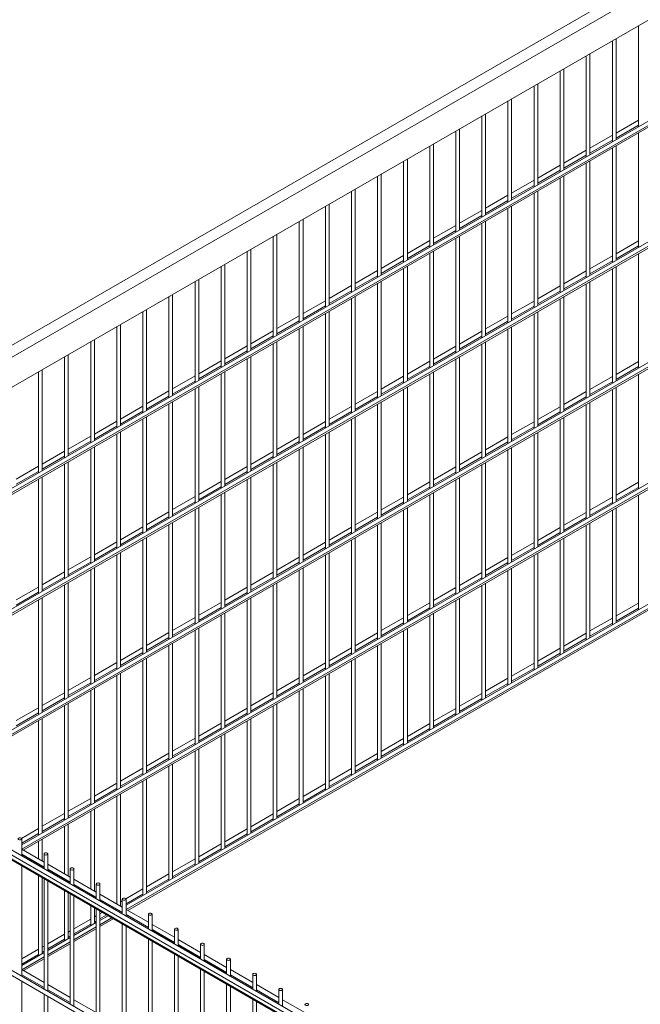
# Model space of a CAD drawing. Units: millimetres. Extents: x 269909 to 327177, y 82707 to 108822.
# Drawn here: x 304823 to 305664, y 89743 to 91078 of the extents above; entities that cross this region are included whole.
import ezdxf

# ---------------------------------------------------------------- set-up
doc = ezdxf.new("R2010")
doc.units = ezdxf.units.MM
doc.layers.add('AXONOMETRIC', color=7, linetype='Continuous')
doc.layers.add('TIPTAP_DIM', color=9, linetype='Continuous')

# ---------------------------------------------------------------- blocks, each defined once
blk = doc.blocks.new('MFS002_axonometric')
at = {"layer": 'AXONOMETRIC', "linetype": 'Continuous', "lineweight": 15}
for p, q in [((-7357.7, 7263), (-5606.9, 8273.7)), ((-7345.6, 7253.7), (-5594.2, 8264.8)), ((-7345, 7213.2), (-5594.2, 8223.9)), ((-5593.4, 8087.4), (-7361.2, 7066.9)), ((-5589.8, 8083.6), (-7357.6, 7063.1)), ((-5589.8, 8081.2), (-7357.6, 7060.6)), ((-5593.4, 7923.7), (-7361.2, 6903.2)), ((-5589.8, 7919.9), (-7357.6, 6899.4)), ((-5589.8, 7917.4), (-7357.6, 6896.9)), ((-5593.4, 7760), (-7361.2, 6739.5)), ((-5589.8, 7756.2), (-7357.6, 6735.7)), ((-5589.8, 7753.7), (-7357.6, 6733.2)), ((-6411.5, 7752.1), (-6411.5, 7615.2)), ((-6446.8, 7731.7), (-6446.8, 7594.8)), ((-6441.8, 7597.6), (-6441.8, 7734.6)), ((-6482.2, 7711.3), (-6482.2, 7574.4)), ((-6477.2, 7577.2), (-6477.2, 7714.2)), ((-6517.5, 7690.9), (-6517.5, 7553.9)), ((-6512.5, 7556.8), (-6512.5, 7693.8)), ((-6552.9, 7670.5), (-6552.9, 7533.5)), ((-6547.9, 7536.4), (-6547.9, 7673.4)), ((-6583.3, 7516), (-6583.3, 7653)), ((-6588.3, 7650.1), (-6588.3, 7513.1)), ((-6623.6, 7629.7), (-6623.6, 7492.7)), ((-6618.6, 7495.6), (-6618.6, 7632.6)), ((-6411.5, 7624.2), (-6441.8, 7606.6)), ((-6654, 7475.2), (-6654, 7612.1)), ((-6441.8, 7599.7), (-6411.5, 7617.2)), ((-6659, 7609.3), (-6659, 7472.3)), ((-6446.8, 7603.7), (-6477.2, 7586.2)), ((-6477.2, 7579.3), (-6446.8, 7596.8)), ((-6411.5, 7606.8), (-6411.5, 7451.5)), ((-5593.4, 7596.3), (-7247.4, 6641.5)), ((-5589.8, 7592.5), (-7247.4, 6635.5)), ((-5589.8, 7590), (-7245.3, 6634.3)), ((-6694.3, 7588.8), (-6694.3, 7451.9)), ((-6689.3, 7454.8), (-6689.3, 7591.7)), ((-6446.8, 7586.4), (-6446.8, 7431)), ((-6441.8, 7433.9), (-6441.8, 7589.3)), ((-6724.7, 7434.4), (-6724.7, 7571.3)), ((-6482.2, 7583.3), (-6512.5, 7565.8)), ((-6512.5, 7558.9), (-6482.2, 7576.4)), ((-6729.7, 7568.4), (-6729.7, 7431.5)), ((-6517.5, 7562.9), (-6547.9, 7545.4)), ((-6482.2, 7566), (-6482.2, 7410.6)), ((-6477.2, 7413.5), (-6477.2, 7568.9)), ((-6765, 7548), (-6765, 7411.1)), ((-6760, 7414), (-6760, 7550.9)), ((-6547.9, 7538.5), (-6517.5, 7556)), ((-6517.5, 7545.6), (-6517.5, 7390.2)), ((-6512.5, 7393.1), (-6512.5, 7548.5)), ((-6795.4, 7393.5), (-6795.4, 7530.5)), ((-6552.9, 7542.5), (-6583.3, 7525)), ((-6583.3, 7518.1), (-6552.9, 7535.6)), ((-6800.4, 7527.6), (-6800.4, 7390.7)), ((-6588.3, 7522.1), (-6618.6, 7504.6)), ((-6552.9, 7525.2), (-6552.9, 7369.8)), ((-6547.9, 7372.7), (-6547.9, 7528.1)), ((-6835.7, 7507.2), (-6835.7, 7370.2)), ((-6830.7, 7373.1), (-6830.7, 7510.1)), ((-6618.6, 7497.6), (-6588.3, 7515.2)), ((-6588.3, 7504.8), (-6588.3, 7349.4)), ((-6583.3, 7352.3), (-6583.3, 7507.6)), ((-6623.6, 7501.7), (-6654, 7484.2)), ((-6654, 7477.2), (-6623.6, 7494.8)), ((-6871.1, 7486.8), (-6871.1, 7349.8)), ((-6866.1, 7352.7), (-6866.1, 7489.7)), ((-6659, 7481.3), (-6689.3, 7463.8)), ((-6623.6, 7484.3), (-6623.6, 7329)), ((-6618.6, 7331.9), (-6618.6, 7487.2)), ((-6906.5, 7466.4), (-6906.5, 7329.4)), ((-6901.5, 7332.3), (-6901.5, 7469.3)), ((-6689.3, 7456.8), (-6659, 7474.4)), ((-6659, 7463.9), (-6659, 7308.6)), ((-6654, 7311.5), (-6654, 7466.8)), ((-6694.3, 7460.9), (-6724.7, 7443.3)), ((-6724.7, 7436.4), (-6694.3, 7453.9)), ((-6411.5, 7460.4), (-6441.8, 7442.9)), ((-6441.8, 7436), (-6411.5, 7453.5)), ((-6941.8, 7446), (-6941.8, 7309)), ((-6936.8, 7311.9), (-6936.8, 7448.9)), ((-6729.7, 7440.5), (-6760, 7422.9)), ((-6694.3, 7443.5), (-6694.3, 7288.2)), ((-6689.3, 7291.1), (-6689.3, 7446.4)), ((-6446.8, 7440), (-6477.2, 7422.5)), ((-6411.5, 7443.1), (-6411.5, 7287.7)), ((-5593.4, 7432.6), (-7106, 6559.4)), ((-5589.8, 7428.7), (-7105.6, 6553.7)), ((-5589.8, 7426.3), (-7103.5, 6552.5)), ((-6977.2, 7425.6), (-6977.2, 7288.6)), ((-6972.2, 7291.5), (-6972.2, 7428.5)), ((-6760, 7416), (-6729.7, 7433.5)), ((-6724.7, 7270.6), (-6724.7, 7426)), ((-6477.2, 7415.6), (-6446.8, 7433.1)), ((-6441.8, 7270.2), (-6441.8, 7425.6)), ((-6765, 7420), (-6795.4, 7402.5)), ((-6795.4, 7395.6), (-6765, 7413.1)), ((-6729.7, 7423.1), (-6729.7, 7267.8)), ((-6482.2, 7419.6), (-6512.5, 7402.1)), ((-6512.5, 7395.2), (-6482.2, 7412.7)), ((-6446.8, 7422.7), (-6446.8, 7267.3)), ((-7012.5, 7405.2), (-7012.5, 7268.2)), ((-7007.5, 7271.1), (-7007.5, 7408)), ((-6800.4, 7399.6), (-6830.7, 7382.1)), ((-6765, 7402.7), (-6765, 7247.4)), ((-6760, 7250.2), (-6760, 7405.6)), ((-6517.5, 7399.2), (-6547.9, 7381.7)), ((-6482.2, 7402.3), (-6482.2, 7246.9)), ((-6477.2, 7249.8), (-6477.2, 7405.2)), ((-7047.9, 7384.7), (-7047.9, 7247.8)), ((-7042.9, 7250.7), (-7042.9, 7387.6)), ((-6830.7, 7375.2), (-6800.4, 7392.7)), ((-6795.4, 7229.8), (-6795.4, 7385.2)), ((-6547.9, 7374.8), (-6517.5, 7392.3)), ((-6512.5, 7229.4), (-6512.5, 7384.7)), ((-6835.7, 7379.2), (-6866.1, 7361.7)), ((-6866.1, 7354.8), (-6835.7, 7372.3)), ((-6800.4, 7382.3), (-6800.4, 7226.9)), ((-6552.9, 7378.8), (-6583.3, 7361.3)), ((-6583.3, 7354.3), (-6552.9, 7371.9)), ((-6517.5, 7381.9), (-6517.5, 7226.5)), ((-7083.2, 7364.3), (-7083.2, 7227.4)), ((-7078.2, 7230.3), (-7078.2, 7367.2)), ((-6871.1, 7358.8), (-6901.5, 7341.3)), ((-6835.7, 7361.9), (-6835.7, 7206.5)), ((-6830.7, 7209.4), (-6830.7, 7364.8)), ((-6588.3, 7358.4), (-6618.6, 7340.9)), ((-6552.9, 7361.5), (-6552.9, 7206.1)), ((-6547.9, 7209), (-6547.9, 7364.3)), ((-7118.6, 7343.9), (-7118.6, 7207)), ((-7113.6, 7209.9), (-7113.6, 7346.8)), ((-6901.5, 7334.4), (-6871.1, 7351.9)), ((-6866.1, 7189), (-6866.1, 7344.4)), ((-6618.6, 7333.9), (-6588.3, 7351.5)), ((-6583.3, 7188.6), (-6583.3, 7343.9)), ((-6906.5, 7338.4), (-6936.8, 7320.9)), ((-6936.8, 7314), (-6906.5, 7331.5)), ((-6871.1, 7341.5), (-6871.1, 7186.1)), ((-6623.6, 7338), (-6654, 7320.4)), ((-6654, 7313.5), (-6623.6, 7331)), ((-6588.3, 7341), (-6588.3, 7185.7)), ((-7153.9, 7323.5), (-7153.9, 7186.6)), ((-7148.9, 7189.4), (-7148.9, 7326.4)), ((-6941.8, 7318), (-6972.2, 7300.5)), ((-6906.5, 7321.1), (-6906.5, 7165.7)), ((-6901.5, 7168.6), (-6901.5, 7324)), ((-6659, 7317.6), (-6689.3, 7300)), ((-6623.6, 7320.6), (-6623.6, 7165.3)), ((-6618.6, 7168.2), (-6618.6, 7323.5)), ((-7189.3, 7303.1), (-7189.3, 7166.1)), ((-7184.3, 7169), (-7184.3, 7306)), ((-6972.2, 7293.5), (-6941.8, 7311.1)), ((-6936.8, 7148.2), (-6936.8, 7303.5)), ((-6689.3, 7293.1), (-6659, 7310.6)), ((-6654, 7147.8), (-6654, 7303.1)), ((-6977.2, 7297.6), (-7007.5, 7280.1)), ((-7007.5, 7273.1), (-6977.2, 7290.7)), ((-6941.8, 7300.7), (-6941.8, 7145.3)), ((-6694.3, 7297.2), (-6724.7, 7279.6)), ((-6724.7, 7272.7), (-6694.3, 7290.2)), ((-6659, 7300.2), (-6659, 7144.9)), ((-6411.5, 7296.7), (-6441.8, 7279.2)), ((-6441.8, 7272.3), (-6411.5, 7289.8)), ((-7224.7, 7282.7), (-7224.7, 7145.7)), ((-7219.7, 7148.6), (-7219.7, 7285.6)), ((-7012.5, 7277.2), (-7042.9, 7259.7)), ((-6977.2, 7280.2), (-6977.2, 7124.9)), ((-6972.2, 7127.8), (-6972.2, 7283.1)), ((-6729.7, 7276.7), (-6760, 7259.2)), ((-6694.3, 7279.8), (-6694.3, 7124.5)), ((-6689.3, 7127.3), (-6689.3, 7282.7)), ((-6411.5, 7279.4), (-6411.5, 7124)), ((-7042.9, 7252.7), (-7012.5, 7270.2)), ((-6760, 7252.3), (-6729.7, 7269.8)), ((-6446.8, 7276.3), (-6477.2, 7258.8)), ((-6477.2, 7251.9), (-6446.8, 7269.4)), ((-7047.9, 7256.8), (-7078.2, 7239.2)), ((-7078.2, 7232.3), (-7047.9, 7249.8)), ((-7012.5, 7259.8), (-7012.5, 7104.5)), ((-7007.5, 7107.4), (-7007.5, 7262.7)), ((-6765, 7256.3), (-6795.4, 7238.8)), ((-6729.7, 7259.4), (-6729.7, 7104)), ((-6724.7, 7106.9), (-6724.7, 7262.3)), ((-6482.2, 7255.9), (-6512.5, 7238.4)), ((-6446.8, 7259), (-6446.8, 7103.6)), ((-6441.8, 7106.5), (-6441.8, 7261.9)), ((-7083.2, 7236.4), (-7113.6, 7218.8)), ((-7047.9, 7239.4), (-7047.9, 7084.1)), ((-7042.9, 7087), (-7042.9, 7242.3)), ((-6795.4, 7231.9), (-6765, 7249.4)), ((-6765, 7239), (-6765, 7083.6)), ((-6760, 7086.5), (-6760, 7241.9)), ((-6512.5, 7231.4), (-6482.2, 7249)), ((-6482.2, 7238.6), (-6482.2, 7083.2)), ((-6477.2, 7086.1), (-6477.2, 7241.4)), ((-7113.6, 7211.9), (-7083.2, 7229.4)), ((-6800.4, 7235.9), (-6830.7, 7218.4)), ((-6830.7, 7211.5), (-6800.4, 7229)), ((-6517.5, 7235.5), (-6547.9, 7218)), ((-6547.9, 7211), (-6517.5, 7228.6)), ((-7118.6, 7215.9), (-7148.9, 7198.4)), ((-7083.2, 7219), (-7083.2, 7063.7)), ((-7078.2, 7066.5), (-7078.2, 7221.9)), ((-6835.7, 7215.5), (-6866.1, 7198)), ((-6800.4, 7218.6), (-6800.4, 7063.2)), ((-6795.4, 7066.1), (-6795.4, 7221.5)), ((-6552.9, 7215.1), (-6583.3, 7197.6)), ((-6517.5, 7218.1), (-6517.5, 7062.8)), ((-6512.5, 7065.7), (-6512.5, 7221)), ((-7148.9, 7191.5), (-7118.6, 7209)), ((-7118.6, 7198.6), (-7118.6, 7043.3)), ((-7113.6, 7046.1), (-7113.6, 7201.5)), ((-6866.1, 7191.1), (-6835.7, 7208.6)), ((-6835.7, 7198.2), (-6835.7, 7042.8)), ((-6830.7, 7045.7), (-6830.7, 7201.1)), ((-6583.3, 7190.6), (-6552.9, 7208.1)), ((-6552.9, 7197.7), (-6552.9, 7042.4)), ((-6547.9, 7045.3), (-6547.9, 7200.6)), ((-7153.9, 7195.5), (-7184.3, 7178)), ((-7184.3, 7171.1), (-7153.9, 7188.6)), ((-6871.1, 7195.1), (-6901.5, 7177.6)), ((-6901.5, 7170.7), (-6871.1, 7188.2)), ((-6588.3, 7194.7), (-6618.6, 7177.1)), ((-6618.6, 7170.2), (-6588.3, 7187.7)), ((-7189.3, 7175.1), (-7219.7, 7157.6)), ((-7153.9, 7178.2), (-7153.9, 7022.8)), ((-7148.9, 7025.7), (-7148.9, 7181.1)), ((-6906.5, 7174.7), (-6936.8, 7157.2)), ((-6871.1, 7177.8), (-6871.1, 7022.4)), ((-6866.1, 7025.3), (-6866.1, 7180.6)), ((-6623.6, 7174.3), (-6654, 7156.7)), ((-6588.3, 7177.3), (-6588.3, 7022)), ((-6583.3, 7024.9), (-6583.3, 7180.2)), ((-7219.7, 7150.7), (-7189.3, 7168.2)), ((-7189.3, 7157.8), (-7189.3, 7002.4)), ((-7184.3, 7005.3), (-7184.3, 7160.7)), ((-6936.8, 7150.2), (-6906.5, 7167.8)), ((-6906.5, 7157.3), (-6906.5, 7002)), ((-6901.5, 7004.9), (-6901.5, 7160.2)), ((-6654, 7149.8), (-6623.6, 7167.3)), ((-6623.6, 7156.9), (-6623.6, 7001.6)), ((-6618.6, 7004.4), (-6618.6, 7159.8)), ((-7224.7, 7154.7), (-7255, 7137.2)), ((-7255, 7130.3), (-7224.7, 7147.8)), ((-6941.8, 7154.3), (-6972.2, 7136.8)), ((-6972.2, 7129.8), (-6941.8, 7147.4)), ((-6659, 7153.8), (-6689.3, 7136.3)), ((-6689.3, 7129.4), (-6659, 7146.9)), ((-7224.7, 7137.4), (-7224.7, 6982)), ((-7219.7, 6984.9), (-7219.7, 7140.3)), ((-6977.2, 7133.9), (-7007.5, 7116.3)), ((-6941.8, 7136.9), (-6941.8, 6981.6)), ((-6936.8, 6984.5), (-6936.8, 7139.8)), ((-6694.3, 7133.4), (-6724.7, 7115.9)), ((-6659, 7136.5), (-6659, 6981.2)), ((-6654, 6984), (-6654, 7139.4)), ((-6411.5, 7133), (-6441.8, 7115.5)), ((-7007.5, 7109.4), (-6977.2, 7126.9)), ((-6977.2, 7116.5), (-6977.2, 6961.2)), ((-6972.2, 6964.1), (-6972.2, 7119.4)), ((-6724.7, 7109), (-6694.3, 7126.5)), ((-6689.3, 6963.6), (-6689.3, 7119)), ((-6441.8, 7108.6), (-6411.5, 7126.1)), ((-7012.5, 7113.5), (-7042.9, 7095.9)), ((-7042.9, 7089), (-7012.5, 7106.5)), ((-6729.7, 7113), (-6760, 7095.5)), ((-6760, 7088.6), (-6729.7, 7106.1)), ((-6694.3, 7116.1), (-6694.3, 6960.7)), ((-6446.8, 7112.6), (-6477.2, 7095.1)), ((-6477.2, 7088.1), (-6446.8, 7105.7)), ((-6411.5, 7115.7), (-6411.5, 6960.7)), ((-7047.9, 7093.1), (-7078.2, 7075.5)), ((-7012.5, 7096.1), (-7012.5, 6940.8)), ((-7007.5, 6943.7), (-7007.5, 7099)), ((-6765, 7092.6), (-6795.4, 7075.1)), ((-6729.7, 7095.7), (-6729.7, 6940.3)), ((-6724.7, 6943.2), (-6724.7, 7098.6)), ((-6482.2, 7092.2), (-6512.5, 7074.7)), ((-6446.8, 7095.2), (-6446.8, 6940.3)), ((-6441.8, 6942.8), (-6441.8, 7098.1)), ((-7078.2, 7068.6), (-7047.9, 7086.1)), ((-7042.9, 6923.2), (-7042.9, 7078.6)), ((-6795.4, 7068.2), (-6765, 7085.7)), ((-6760, 6922.8), (-6760, 7078.2)), ((-6512.5, 7067.7), (-6482.2, 7085.3)), ((-6477.2, 6922.4), (-6477.2, 7077.7)), ((-7083.2, 7072.6), (-7113.6, 7055.1)), ((-7113.6, 7048.2), (-7083.2, 7065.7)), ((-7047.9, 7075.7), (-7047.9, 6920.4)), ((-6800.4, 7072.2), (-6830.7, 7054.7)), ((-6830.7, 7047.8), (-6800.4, 7065.3)), ((-6765, 7075.3), (-6765, 6919.9)), ((-6517.5, 7071.8), (-6547.9, 7054.2)), ((-6547.9, 7047.3), (-6517.5, 7064.8)), ((-6482.2, 7074.8), (-6482.2, 6919.9)), ((-7118.6, 7052.2), (-7148.9, 7034.7)), ((-7083.2, 7055.3), (-7083.2, 6899.9)), ((-7078.2, 6902.8), (-7078.2, 7058.2)), ((-6835.7, 7051.8), (-6866.1, 7034.3)), ((-6800.4, 7054.9), (-6800.4, 6899.5)), ((-6795.4, 6902.4), (-6795.4, 7057.7)), ((-6552.9, 7051.4), (-6583.3, 7033.8)), ((-6517.5, 7054.4), (-6517.5, 6899.5)), ((-6512.5, 6902), (-6512.5, 7057.3)), ((-7148.9, 7027.8), (-7118.6, 7045.3)), ((-7113.6, 6882.4), (-7113.6, 7037.8)), ((-6866.1, 7027.3), (-6835.7, 7044.9)), ((-6830.7, 6882), (-6830.7, 7037.3)), ((-6583.3, 7026.9), (-6552.9, 7044.4)), ((-6547.9, 6881.6), (-6547.9, 7036.9)), ((-7153.9, 7031.8), (-7184.3, 7014.3)), ((-7184.3, 7007.4), (-7153.9, 7024.9)), ((-7118.6, 7034.9), (-7118.6, 6879.5)), ((-6871.1, 7031.4), (-6901.5, 7013.9)), ((-6901.5, 7006.9), (-6871.1, 7024.5)), ((-6835.7, 7034.5), (-6835.7, 6879.1)), ((-6588.3, 7031), (-6618.6, 7013.4)), ((-6618.6, 7006.5), (-6588.3, 7024)), ((-6552.9, 7034), (-6552.9, 6879.1)), ((-7189.3, 7011.4), (-7219.7, 6993.9)), ((-7153.9, 7014.5), (-7153.9, 6859.1)), ((-7148.9, 6862), (-7148.9, 7017.4)), ((-6906.5, 7011), (-6936.8, 6993.5)), ((-6871.1, 7014), (-6871.1, 6858.7)), ((-6866.1, 6861.6), (-6866.1, 7016.9)), ((-6623.6, 7010.5), (-6654, 6993)), ((-6588.3, 7013.6), (-6588.3, 6858.7)), ((-6583.3, 6861.1), (-6583.3, 7016.5)), ((-7219.7, 6987), (-7189.3, 7004.5)), ((-7184.3, 6841.6), (-7184.3, 6997)), ((-6936.8, 6986.5), (-6906.5, 7004)), ((-6901.5, 6841.2), (-6901.5, 6996.5)), ((-6654, 6986.1), (-6623.6, 7003.6)), ((-6618.6, 6840.7), (-6618.6, 6996.1)), ((-7224.7, 6991), (-7255, 6973.5)), ((-7255, 6966.5), (-7224.7, 6984.1)), ((-7189.3, 6994.1), (-7189.3, 6838.7)), ((-6941.8, 6990.6), (-6972.2, 6973)), ((-6972.2, 6966.1), (-6941.8, 6983.6)), ((-6906.5, 6993.6), (-6906.5, 6838.3)), ((-6659, 6990.1), (-6689.3, 6972.6)), ((-6689.3, 6965.7), (-6659, 6983.2)), ((-6623.6, 6993.2), (-6623.6, 6838.3)), ((-7224.7, 6973.7), (-7224.7, 6818.3)), ((-7219.7, 6821.2), (-7219.7, 6976.5)), ((-6977.2, 6970.2), (-7007.5, 6952.6)), ((-6941.8, 6973.2), (-6941.8, 6817.9)), ((-6936.8, 6820.8), (-6936.8, 6976.1)), ((-6694.3, 6969.7), (-6724.7, 6952.2)), ((-6659, 6972.8), (-6659, 6817.9)), ((-6654, 6820.3), (-6654, 6975.7)), ((-6411.5, 6969.3), (-6441.8, 6951.8)), ((-7007.5, 6945.7), (-6977.2, 6963.2)), ((-6724.7, 6945.3), (-6694.3, 6962.8)), ((-6441.8, 6944.8), (-6411.5, 6962.4)), ((-6411.5, 6960.7), (-6411.4, 6960.4)), ((-7012.5, 6949.7), (-7042.9, 6932.2)), ((-7042.9, 6925.3), (-7012.5, 6942.8)), ((-6977.2, 6952.8), (-6977.2, 6797.5)), ((-6972.2, 6800.3), (-6972.2, 6955.7)), ((-6729.7, 6949.3), (-6760, 6931.8)), ((-6694.3, 6952.4), (-6694.3, 6797.5)), ((-6689.3, 6799.9), (-6689.3, 6955.3)), ((-6446.8, 6948.9), (-6477.2, 6931.4)), ((-7047.9, 6929.3), (-7078.2, 6911.8)), ((-7012.5, 6932.4), (-7012.5, 6777)), ((-7007.5, 6779.9), (-7007.5, 6935.3)), ((-6760, 6924.9), (-6729.7, 6942.4)), ((-6729.7, 6932), (-6729.7, 6777)), ((-6724.7, 6779.5), (-6724.7, 6934.9)), ((-6477.2, 6924.4), (-6446.8, 6941.9)), ((-6446.8, 6940.3), (-6446.8, 6939.9)), ((-7078.2, 6904.9), (-7047.9, 6922.4)), ((-6765, 6928.9), (-6795.4, 6911.4)), ((-6795.4, 6904.4), (-6765, 6922)), ((-6482.2, 6928.5), (-6512.5, 6910.9)), ((-6512.5, 6904), (-6482.2, 6921.5)), ((-6482.2, 6919.9), (-6482.1, 6919.5)), ((-7083.2, 6908.9), (-7113.6, 6891.4)), ((-7047.9, 6912), (-7047.9, 6756.6)), ((-7042.9, 6759.5), (-7042.9, 6914.9)), ((-6800.4, 6908.5), (-6830.7, 6891)), ((-6765, 6911.6), (-6765, 6756.6)), ((-6760, 6759.1), (-6760, 6914.4)), ((-6517.5, 6908.1), (-6547.9, 6890.5)), ((-7113.6, 6884.5), (-7083.2, 6902)), ((-7083.2, 6891.6), (-7083.2, 6736.2)), ((-7078.2, 6739.1), (-7078.2, 6894.5)), ((-6830.7, 6884), (-6800.4, 6901.6)), ((-6800.4, 6891.1), (-6800.4, 6736.2)), ((-6795.4, 6738.7), (-6795.4, 6894)), ((-6547.9, 6883.6), (-6517.5, 6901.1)), ((-6517.5, 6899.5), (-6517.5, 6899.1)), ((-7118.6, 6888.5), (-7148.9, 6871)), ((-7148.9, 6864.1), (-7118.6, 6881.6)), ((-6835.7, 6888.1), (-6866.1, 6870.6)), ((-6866.1, 6863.6), (-6835.7, 6881.2)), ((-6552.9, 6887.6), (-6583.3, 6870.1)), ((-6583.3, 6863.2), (-6552.9, 6880.7)), ((-6552.9, 6879.1), (-6552.8, 6878.7)), ((-7153.9, 6868.1), (-7184.3, 6850.6)), ((-7118.6, 6871.2), (-7118.6, 6715.8)), ((-7113.6, 6718.7), (-7113.6, 6874.1)), ((-6871.1, 6867.7), (-6901.5, 6850.1)), ((-6835.7, 6870.7), (-6835.7, 6715.8)), ((-6830.7, 6718.3), (-6830.7, 6873.6)), ((-6588.3, 6867.2), (-6618.6, 6849.7)), ((-7184.3, 6843.7), (-7153.9, 6861.2)), ((-7153.9, 6850.8), (-7153.9, 6695.4)), ((-7148.9, 6698.3), (-7148.9, 6853.6)), ((-6901.5, 6843.2), (-6871.1, 6860.7)), ((-6871.1, 6850.3), (-6871.1, 6695.4)), ((-6866.1, 6697.9), (-6866.1, 6853.2)), ((-6618.6, 6842.8), (-6588.3, 6860.3)), ((-6588.3, 6858.7), (-6588.2, 6858.3)), ((-7189.3, 6847.7), (-7219.7, 6830.2)), ((-7219.7, 6823.2), (-7189.3, 6840.8)), ((-6906.5, 6847.3), (-6936.8, 6829.7)), ((-6936.8, 6822.8), (-6906.5, 6840.3)), ((-6623.6, 6846.8), (-6654, 6829.3)), ((-6654, 6822.4), (-6623.6, 6839.9)), ((-6623.6, 6838.3), (-6623.5, 6837.9)), ((-7224.7, 6827.3), (-7255, 6809.8)), ((-7189.3, 6830.4), (-7189.3, 6675)), ((-7184.3, 6677.9), (-7184.3, 6833.2)), ((-6941.8, 6826.8), (-6972.2, 6809.3)), ((-6906.5, 6829.9), (-6906.5, 6675)), ((-6901.5, 6677.4), (-6901.5, 6832.8)), ((-6659, 6826.4), (-6689.3, 6808.9)), ((-7255, 6802.8), (-7224.7, 6820.4)), ((-7224.7, 6809.9), (-7224.7, 6654.6)), ((-7219.7, 6657.5), (-7219.7, 6812.8)), ((-6972.2, 6802.4), (-6941.8, 6819.9)), ((-6941.8, 6809.5), (-6941.8, 6654.6)), ((-6936.8, 6657), (-6936.8, 6812.4)), ((-6689.3, 6802), (-6659, 6819.5)), ((-6659, 6817.9), (-6658.9, 6817.5)), ((-6977.2, 6806.4), (-7007.5, 6788.9)), ((-7007.5, 6782), (-6977.2, 6799.5)), ((-6694.3, 6806), (-6724.7, 6788.5)), ((-6724.7, 6781.6), (-6694.3, 6799.1)), ((-6694.3, 6797.5), (-6694.2, 6797.1)), ((-7012.5, 6786), (-7042.9, 6768.5)), ((-6977.2, 6789.1), (-6977.2, 6634.2)), ((-6972.2, 6636.6), (-6972.2, 6792)), ((-6729.7, 6785.6), (-6760, 6768.1)), ((-7042.9, 6761.6), (-7012.5, 6779.1)), ((-7007.5, 6616.2), (-7007.5, 6771.6)), ((-6760, 6761.1), (-6729.7, 6778.7)), ((-6729.7, 6777), (-6729.6, 6776.7)), ((-7047.9, 6765.6), (-7078.2, 6748.1)), ((-7078.2, 6741.2), (-7047.9, 6758.7)), ((-7012.5, 6768.7), (-7012.5, 6613.8)), ((-6765, 6765.2), (-6795.4, 6747.7)), ((-6795.4, 6740.7), (-6765, 6758.3)), ((-6765, 6756.6), (-6764.9, 6756.3)), ((-7083.2, 6745.2), (-7113.6, 6727.7)), ((-7047.9, 6748.3), (-7047.9, 6593.3)), ((-7042.9, 6595.8), (-7042.9, 6751.2)), ((-6800.4, 6744.8), (-6830.7, 6727.2)), ((-7113.6, 6720.8), (-7083.2, 6738.3)), ((-7078.2, 6575.4), (-7078.2, 6730.8)), ((-6830.7, 6720.3), (-6800.4, 6737.8)), ((-6800.4, 6736.2), (-6800.3, 6735.8)), ((-7118.6, 6724.8), (-7148.9, 6707.3)), ((-7148.9, 6700.3), (-7118.6, 6717.9)), ((-7083.2, 6727.9), (-7083.2, 6572.9)), ((-6835.7, 6724.4), (-6866.1, 6706.8)), ((-6866.1, 6699.9), (-6835.7, 6717.4)), ((-6835.7, 6715.8), (-6835.7, 6715.4)), ((-7153.9, 6704.4), (-7184.3, 6686.9)), ((-7118.6, 6707.5), (-7118.6, 6561.2)), ((-7113.6, 6558.3), (-7113.6, 6710.3)), ((-6871.1, 6704), (-6901.5, 6686.4)), ((-7184.3, 6679.9), (-7153.9, 6697.5)), ((-7148.9, 6578.7), (-7148.9, 6689.9)), ((-6901.5, 6679.5), (-6871.1, 6697)), ((-6871.1, 6695.4), (-6871, 6695)), ((-7189.3, 6684), (-7219.7, 6666.5)), ((-7219.7, 6659.5), (-7189.3, 6677)), ((-7153.9, 6687), (-7153.9, 6581.6)), ((-6906.5, 6683.5), (-6936.8, 6666)), ((-6936.8, 6659.1), (-6906.5, 6676.6)), ((-5587.7, 5668.5), (-7319.3, 6668.1)), ((-7224.7, 6663.6), (-7247.8, 6650.2)), ((-7189.3, 6666.6), (-7189.3, 6602)), ((-7184.3, 6599.1), (-7184.3, 6669.5)), ((-6941.8, 6663.1), (-6972.2, 6645.6)), ((-6906.5, 6675), (-6906.4, 6674.6)), ((-7319.3, 6661.1), (-5593.7, 5665)), ((-7319.3, 6655.9), (-5598.3, 5662.4)), ((-7319.3, 6654.3), (-5599.7, 5661.6)), ((-7247.4, 6643.5), (-7224.7, 6656.6)), ((-7247.4, 6626.6), (-7247.4, 6649.4)), ((-7219.7, 6619.5), (-7219.7, 6649.1)), ((-6972.2, 6638.7), (-6941.8, 6656.2)), ((-6941.8, 6654.6), (-6941.7, 6654.2)), ((-7217, 6618), (-7247.4, 6635.5)), ((-7224.7, 6646.2), (-7224.7, 6622.4)), ((-6977.2, 6642.7), (-7007.5, 6625.2)), ((-7007.5, 6618.3), (-6977.2, 6635.8)), ((-7247.4, 6628.6), (-7217, 6611.1)), ((-7247.4, 6628.3), (-7217, 6610.7)), ((-7217, 6629), (-7217, 6609)), ((-7212, 6606.2), (-7212, 6629)), ((-7012.5, 6622.3), (-7042.9, 6604.8)), ((-6977.2, 6634.2), (-6977.1, 6633.8)), ((-7247.4, 6463.3), (-7247.4, 6612.8)), ((-7224.7, 6615.5), (-7224.7, 6615.1)), ((-7219.7, 6612.2), (-7219.7, 6612.6)), ((-7181.7, 6597.6), (-7212, 6615.1)), ((-7042.9, 6597.9), (-7012.5, 6615.4)), ((-7012.5, 6613.8), (-7012.4, 6613.4)), ((-7224.7, 6599.7), (-7224.7, 6491.3)), ((-7219.7, 6493.8), (-7219.7, 6596.8)), ((-7212, 6608.2), (-7181.7, 6590.7)), ((-7212, 6607.8), (-7181.7, 6590.3)), ((-7181.7, 6608.6), (-7181.7, 6588.6)), ((-7176.7, 6585.7), (-7176.7, 6608.6)), ((-7047.9, 6601.9), (-7078.2, 6584.4)), ((-7217, 6595.3), (-7217, 6445.7)), ((-7212, 6442.8), (-7212, 6592.4)), ((-7189.3, 6595.1), (-7189.3, 6594.7)), ((-7184.3, 6591.8), (-7184.3, 6592.2)), ((-7146.3, 6577.2), (-7176.7, 6594.7)), ((-7176.7, 6587.8), (-7146.3, 6570.3)), ((-7176.7, 6587.4), (-7146.3, 6569.9)), ((-7146.3, 6588.2), (-7146.3, 6568.2)), ((-7141.3, 6565.3), (-7141.3, 6588.2)), ((-7078.2, 6577.5), (-7047.9, 6595)), ((-7047.9, 6593.3), (-7047.8, 6593)), ((-7189.3, 6579.2), (-7189.3, 6511.7)), ((-7184.3, 6514.2), (-7184.3, 6576.4)), ((-7181.7, 6574.9), (-7181.7, 6425.3)), ((-7176.7, 6422.4), (-7176.7, 6572)), ((-7153.9, 6574.7), (-7153.9, 6574.3)), ((-7148.9, 6571.4), (-7148.9, 6571.8)), ((-7111, 6556.8), (-7141.3, 6574.3)), ((-7083.2, 6581.5), (-7106.1, 6568.3)), ((-7106, 6561.4), (-7083.2, 6574.6)), ((-7083.2, 6572.9), (-7083.1, 6572.6)), ((-7153.9, 6558.8), (-7153.9, 6532.1)), ((-7148.9, 6534.6), (-7148.9, 6555.9)), ((-7141.3, 6567.4), (-7111, 6549.9)), ((-7141.3, 6567), (-7111, 6549.5)), ((-7124.5, 6557.7), (-7124.8, 6557.5)), ((-7111, 6565.5), (-7113.6, 6564)), ((-7112.5, 6557.7), (-7111, 6558.5)), ((-7111, 6567.8), (-7111, 6547.8)), ((-7106, 6544.9), (-7106, 6567.8)), ((-7146.3, 6545.1), (-7148.9, 6543.6)), ((-7146.3, 6554.4), (-7146.3, 6404.9)), ((-7141.3, 6402), (-7141.3, 6551.6)), ((-7138.2, 6549.8), (-7141.3, 6547.9)), ((-7141.3, 6541), (-7132.2, 6546.3)), ((-7130.4, 6545.3), (-7141.3, 6539)), ((-7125.3, 6542.3), (-7141.3, 6533.1)), ((-7118.8, 6554), (-7118.6, 6554.2)), ((-7118.6, 6554.3), (-7118.6, 6553.9)), ((-7116.7, 6553.2), (-7117, 6553)), ((-7111.6, 6550.2), (-7111.9, 6550)), ((-7075.6, 6536.4), (-7106, 6553.9)), ((-7106, 6547), (-7075.6, 6529.4)), ((-7106, 6546.6), (-7075.6, 6529.1)), ((-7075.6, 6547.4), (-7075.6, 6527.4)), ((-7070.6, 6524.5), (-7070.6, 6547.4)), ((-7153.9, 6540.7), (-7176.7, 6527.5)), ((-7146.3, 6536.1), (-7176.7, 6518.6)), ((-7176.7, 6520.6), (-7153.9, 6533.7)), ((-7146.3, 6530.2), (-7176.7, 6512.6)), ((-7153.9, 6532.1), (-7153.9, 6531.7)), ((-7148.9, 6536.6), (-7146.3, 6538.1)), ((-7123.2, 6541.1), (-7141.3, 6530.6)), ((-7111, 6534), (-7111, 6384.5)), ((-7106, 6381.6), (-7106, 6531.1)), ((-7040.3, 6516), (-7070.6, 6533.5)), ((-7189.3, 6520.3), (-7212, 6507.1)), ((-7181.7, 6515.7), (-7212, 6498.1)), ((-7181.7, 6524.7), (-7184.3, 6523.1)), ((-7184.3, 6516.2), (-7181.7, 6517.7)), ((-7146.3, 6527.7), (-7176.7, 6510.2)), ((-7070.6, 6526.6), (-7040.3, 6509)), ((-7070.6, 6526.2), (-7040.3, 6508.7)), ((-7040.3, 6527), (-7040.3, 6507)), ((-7035.3, 6504.1), (-7035.3, 6527)), ((-5635.2, 5532.5), (-7319.3, 6504.8)), ((-7217, 6504.2), (-7219.7, 6502.7)), ((-7212, 6500.2), (-7189.3, 6513.3)), ((-7181.7, 6509.8), (-7212, 6492.2)), ((-7181.7, 6507.3), (-7212, 6489.8)), ((-7189.3, 6511.7), (-7189.2, 6511.3)), ((-7075.6, 6513.6), (-7075.6, 6364.1)), ((-7070.6, 6361.2), (-7070.6, 6510.7)), ((-7004.9, 6495.6), (-7035.3, 6513.1)), ((-7035.3, 6506.2), (-7004.9, 6488.6)), ((-7035.3, 6505.8), (-7004.9, 6488.3)), ((-7004.9, 6506.6), (-7004.9, 6486.6)), ((-6999.9, 6483.7), (-6999.9, 6506.6)), ((-7319.3, 6497.8), (-5635.2, 5525.6)), ((-7224.7, 6499.9), (-7247.4, 6486.7)), ((-7217, 6495.3), (-7247.4, 6477.7)), ((-7247.4, 6479.8), (-7224.7, 6492.9)), ((-7217, 6489.3), (-7247.1, 6472)), ((-7224.7, 6491.3), (-7224.6, 6490.9)), ((-7219.7, 6495.8), (-7217, 6497.3)), ((-7040.3, 6493.2), (-7040.3, 6343.7)), ((-7035.3, 6340.8), (-7035.3, 6490.3)), ((-6969.6, 6475.1), (-6999.9, 6492.7)), ((-7217, 6486.9), (-7244.9, 6470.8)), ((-6999.9, 6485.7), (-6969.6, 6468.2)), ((-6999.9, 6485.4), (-6969.6, 6467.9)), ((-6969.6, 6486.2), (-6969.6, 6466.2)), ((-6964.6, 6463.3), (-6964.6, 6486.2)), ((-7217, 6454.7), (-7247.4, 6472.2)), ((-7247.4, 6465.3), (-7217, 6447.8)), ((-7004.9, 6472.8), (-7004.9, 6323.3)), ((-6999.9, 6320.4), (-6999.9, 6469.9)), ((-6934.2, 6454.7), (-6964.6, 6472.3)), ((-6964.6, 6465.3), (-6934.2, 6447.8)), ((-6964.6, 6465), (-6934.2, 6447.5)), ((-6934.2, 6465.8), (-6934.2, 6445.8)), ((-6929.2, 6442.9), (-6929.2, 6465.8)), ((-7247.4, 6299.9), (-7247.4, 6456.3)), ((-7181.7, 6434.3), (-7212, 6451.8)), ((-6969.6, 6452.4), (-6969.6, 6302.9)), ((-6964.6, 6300), (-6964.6, 6449.5)), ((-6898.9, 6434.3), (-6929.2, 6451.8)), ((-7217, 6438.8), (-7217, 6282.4)), ((-7212, 6444.9), (-7181.7, 6427.4)), ((-7212, 6279.5), (-7212, 6435.9)), ((-6929.2, 6444.9), (-6898.9, 6427.4)), ((-6929.2, 6444.6), (-6898.9, 6427)), ((-6898.9, 6445.3), (-6898.9, 6425.3)), ((-6893.9, 6422.5), (-6893.9, 6445.3)), ((-7146.3, 6413.9), (-7176.7, 6431.4)), ((-6934.2, 6432), (-6934.2, 6282.4)), ((-6929.2, 6279.6), (-6929.2, 6429.1)), ((-6863.5, 6413.9), (-6893.9, 6431.4))]:
    blk.add_line(p, q, dxfattribs=at)
at = {"layer": 'AXONOMETRIC', "linetype": 'Continuous', "lineweight": 15, "flags": 128}
for points in [[(-7248.1, 6650.5), (-7248.9, 6650.8), (-7249.9, 6650.9), (-7250.9, 6650.8), (-7251.7, 6650.5), (-7252.2, 6650), (-7252.4, 6649.4), (-7252.2, 6648.9), (-7251.7, 6648.4), (-7250.9, 6648.1), (-7249.9, 6648), (-7248.9, 6648.1), (-7248.1, 6648.4), (-7247.6, 6648.9), (-7247.4, 6649.4), (-7247.6, 6650), (-7248.1, 6650.5)], [(-7212.8, 6630.1), (-7213.6, 6630.4), (-7214.5, 6630.5), (-7215.5, 6630.4), (-7216.3, 6630.1), (-7216.9, 6629.6), (-7217, 6629), (-7216.9, 6628.5), (-7216.3, 6628), (-7215.5, 6627.7), (-7214.5, 6627.6), (-7213.6, 6627.7), (-7212.8, 6628), (-7212.2, 6628.5), (-7212, 6629), (-7212.2, 6629.6), (-7212.8, 6630.1)], [(-7177.4, 6609.6), (-7178.2, 6610), (-7179.2, 6610.1), (-7180.2, 6610), (-7181, 6609.6), (-7181.5, 6609.2), (-7181.7, 6608.6), (-7181.5, 6608.1), (-7181, 6607.6), (-7180.2, 6607.3), (-7179.2, 6607.2), (-7178.2, 6607.3), (-7177.4, 6607.6), (-7176.9, 6608.1), (-7176.7, 6608.6), (-7176.9, 6609.2), (-7177.4, 6609.6)], [(-7142.1, 6589.2), (-7142.9, 6589.5), (-7143.8, 6589.7), (-7144.8, 6589.5), (-7145.6, 6589.2), (-7146.1, 6588.8), (-7146.3, 6588.2), (-7146.1, 6587.7), (-7145.6, 6587.2), (-7144.8, 6586.9), (-7143.8, 6586.8), (-7142.9, 6586.9), (-7142.1, 6587.2), (-7141.5, 6587.7), (-7141.3, 6588.2), (-7141.5, 6588.8), (-7142.1, 6589.2)], [(-7106.7, 6568.8), (-7107.5, 6569.1), (-7108.5, 6569.2), (-7109.4, 6569.1), (-7110.3, 6568.8), (-7110.8, 6568.4), (-7111, 6567.8), (-7110.8, 6567.3), (-7110.3, 6566.8), (-7109.4, 6566.5), (-7108.5, 6566.4), (-7107.5, 6566.5), (-7106.7, 6566.8), (-7106.2, 6567.3), (-7106, 6567.8), (-7106.2, 6568.4), (-7106.7, 6568.8)], [(-7071.4, 6548.4), (-7072.2, 6548.7), (-7073.1, 6548.8), (-7074.1, 6548.7), (-7074.9, 6548.4), (-7075.4, 6547.9), (-7075.6, 6547.4), (-7075.4, 6546.8), (-7074.9, 6546.4), (-7074.1, 6546.1), (-7073.1, 6545.9), (-7072.2, 6546.1), (-7071.4, 6546.4), (-7070.8, 6546.8), (-7070.6, 6547.4), (-7070.8, 6547.9), (-7071.4, 6548.4)], [(-7036, 6528), (-7036.8, 6528.3), (-7037.8, 6528.4), (-7038.7, 6528.3), (-7039.5, 6528), (-7040.1, 6527.5), (-7040.3, 6527), (-7040.1, 6526.4), (-7039.5, 6526), (-7038.7, 6525.6), (-7037.8, 6525.5), (-7036.8, 6525.6), (-7036, 6526), (-7035.5, 6526.4), (-7035.3, 6527), (-7035.5, 6527.5), (-7036, 6528)], [(-7000.6, 6507.6), (-7001.5, 6507.9), (-7002.4, 6508), (-7003.4, 6507.9), (-7004.2, 6507.6), (-7004.7, 6507.1), (-7004.9, 6506.6), (-7004.7, 6506), (-7004.2, 6505.6), (-7003.4, 6505.2), (-7002.4, 6505.1), (-7001.5, 6505.2), (-7000.6, 6505.6), (-7000.1, 6506), (-6999.9, 6506.6), (-7000.1, 6507.1), (-7000.6, 6507.6)], [(-6965.3, 6487.2), (-6966.1, 6487.5), (-6967.1, 6487.6), (-6968, 6487.5), (-6968.8, 6487.2), (-6969.4, 6486.7), (-6969.6, 6486.2), (-6969.4, 6485.6), (-6968.8, 6485.1), (-6968, 6484.8), (-6967.1, 6484.7), (-6966.1, 6484.8), (-6965.3, 6485.1), (-6964.8, 6485.6), (-6964.6, 6486.2), (-6964.8, 6486.7), (-6965.3, 6487.2)], [(-6929.9, 6466.8), (-6930.7, 6467.1), (-6931.7, 6467.2), (-6932.7, 6467.1), (-6933.5, 6466.8), (-6934, 6466.3), (-6934.2, 6465.8), (-6934, 6465.2), (-6933.5, 6464.7), (-6932.7, 6464.4), (-6931.7, 6464.3), (-6930.7, 6464.4), (-6929.9, 6464.7), (-6929.4, 6465.2), (-6929.2, 6465.8), (-6929.4, 6466.3), (-6929.9, 6466.8)], [(-6894.6, 6446.4), (-6895.4, 6446.7), (-6896.4, 6446.8), (-6897.3, 6446.7), (-6898.1, 6446.4), (-6898.7, 6445.9), (-6898.9, 6445.3), (-6898.7, 6444.8), (-6898.1, 6444.3), (-6897.3, 6444), (-6896.4, 6443.9), (-6895.4, 6444), (-6894.6, 6444.3), (-6894, 6444.8), (-6893.9, 6445.3), (-6894, 6445.9), (-6894.6, 6446.4)], [(-6859.2, 6426), (-6860, 6426.3), (-6861, 6426.4), (-6862, 6426.3), (-6862.8, 6426), (-6863.3, 6425.5), (-6863.5, 6424.9), (-6863.3, 6424.4), (-6862.8, 6423.9), (-6862, 6423.6), (-6861, 6423.5), (-6860, 6423.6), (-6859.2, 6423.9), (-6858.7, 6424.4), (-6858.5, 6424.9), (-6858.7, 6425.5), (-6859.2, 6426)]]:
    blk.add_lwpolyline(points, dxfattribs=at)

msp = doc.modelspace()

# ---------------------------------------------------------------- block references
at = {"layer": 'TIPTAP_DIM'}
msp.add_blockref('MFS002_axonometric', (312072.9, 83318.1), dxfattribs=at)

doc.saveas('drawing.dxf')
